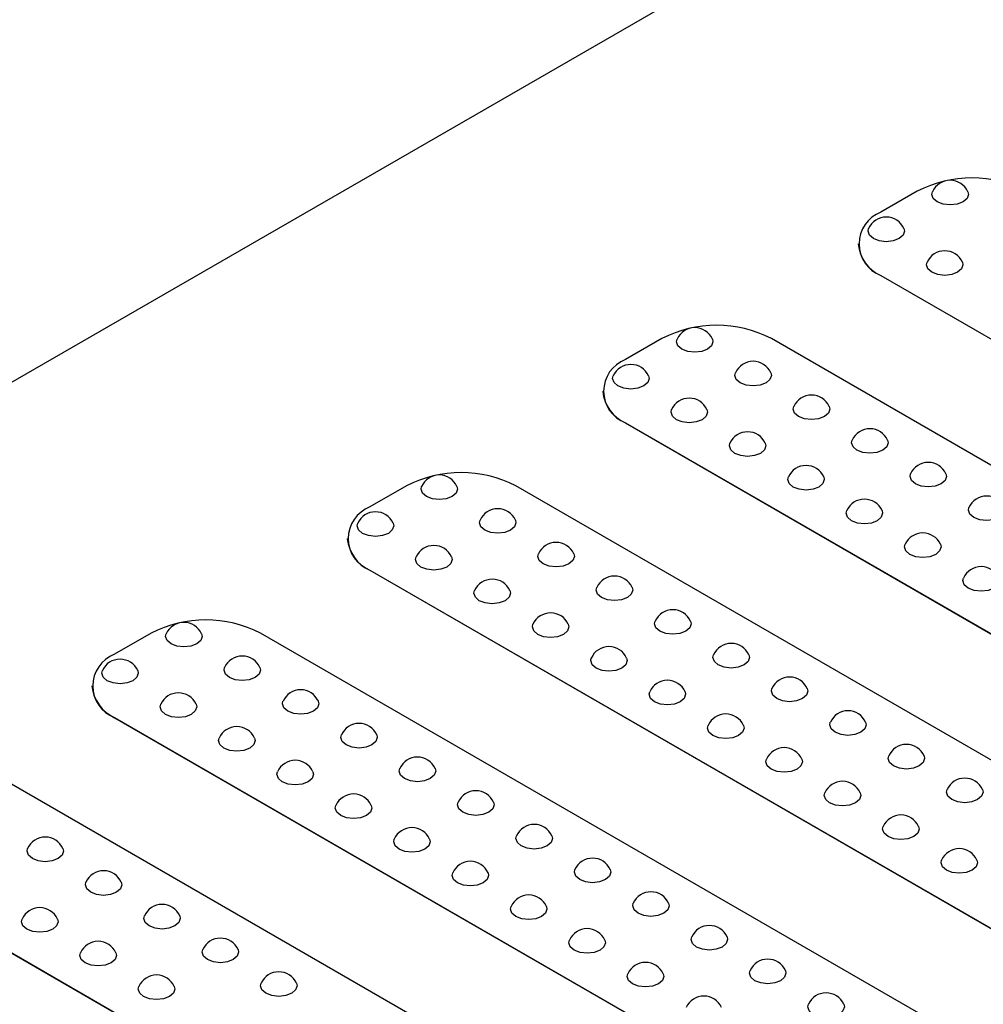
# Model space of a CAD drawing. Units: millimetres. Extents: x -41 to 664, y -32 to 370.
# Drawn here: x 257 to 276, y 152 to 171 of the extents above; entities that cross this region are included whole.
import ezdxf

# ---------------------------------------------------------------- set-up
doc = ezdxf.new("R2010")
doc.units = ezdxf.units.MM

msp = doc.modelspace()

# ---------------------------------------------------------------- linework, layer by layer
at = {"color": 7, "linetype": 'Continuous', "lineweight": 25}
for p, q in [((310.9168, 195.4622), (211.9219, 138.3136)), ((274.766, 168.1676), (274.0589, 167.7594)), ((273.6195, 167.1471), (273.6195, 167.143)), ((274.0589, 166.5348), (291.9133, 156.2276)), ((274.0589, 166.5348), (274.0589, 166.5307)), ((274.0589, 166.5307), (291.9133, 156.2236)), ((269.8162, 165.3102), (269.1091, 164.902)), ((289.792, 155.003), (271.9376, 165.3102)), ((268.6698, 164.2897), (268.6698, 164.2856)), ((269.1091, 163.6774), (286.9636, 153.3702)), ((269.1091, 163.6774), (269.1091, 163.6733)), ((269.1091, 163.6733), (286.9636, 153.3661)), ((264.8665, 162.4528), (264.1594, 162.0446)), ((284.8423, 152.1456), (266.9878, 162.4528)), ((263.72, 161.4323), (263.72, 161.4282)), ((264.1594, 160.8199), (282.0138, 150.5128)), ((264.1594, 160.8199), (264.1594, 160.8159)), ((264.1594, 160.8159), (282.0138, 150.5087)), ((259.9167, 159.5953), (259.2096, 159.1871)), ((279.8925, 149.2882), (262.0381, 159.5953)), ((258.7703, 158.5748), (258.7703, 158.5707)), ((259.2096, 157.9625), (277.0641, 147.6554)), ((259.2096, 157.9625), (259.2096, 157.9584)), ((259.2096, 157.9584), (277.0641, 147.6513)), ((274.9428, 146.4308), (257.0883, 156.7379)), ((254.2599, 155.1051), (272.1143, 144.7979)), ((254.2599, 155.101), (272.1143, 144.7939))]:
    msp.add_line(p, q, dxfattribs=at)
at = {"color": 7, "linetype": 'Continuous', "lineweight": 25, "flags": 128}
for points in [[(275.7447, 168.1574), (275.7559, 168.1064), (275.729, 168.0283), (275.6524, 167.9621), (275.5377, 167.9178), (275.4024, 167.9023), (275.2671, 167.9178), (275.1524, 167.9621), (275.0757, 168.0283), (275.0488, 168.1064), (275.06, 168.1574)], [(274.5073, 167.443), (274.5185, 167.392), (274.4916, 167.3139), (274.4149, 167.2477), (274.3002, 167.2035), (274.1649, 167.1879), (274.0296, 167.2035), (273.9149, 167.2477), (273.8383, 167.3139), (273.8114, 167.392), (273.8226, 167.443)], [(275.6386, 166.7899), (275.6499, 166.7389), (275.623, 166.6608), (275.5463, 166.5946), (275.4316, 166.5503), (275.2963, 166.5348), (275.161, 166.5503), (275.0463, 166.5946), (274.9697, 166.6608), (274.9428, 166.7389), (274.954, 166.7899)], [(270.795, 165.3), (270.8062, 165.249), (270.7793, 165.1709), (270.7026, 165.1046), (270.5879, 165.0604), (270.4526, 165.0449), (270.3173, 165.0604), (270.2026, 165.1046), (270.126, 165.1709), (270.0991, 165.249), (270.1103, 165.3)], [(269.5575, 164.5856), (269.5687, 164.5346), (269.5418, 164.4565), (269.4652, 164.3903), (269.3505, 164.346), (269.2152, 164.3305), (269.0799, 164.346), (268.9652, 164.3903), (268.8886, 164.4565), (268.8616, 164.5346), (268.8729, 164.5856)], [(271.9263, 164.6468), (271.9376, 164.5958), (271.9106, 164.5177), (271.834, 164.4515), (271.7193, 164.4073), (271.584, 164.3917), (271.4487, 164.4073), (271.334, 164.4515), (271.2574, 164.5177), (271.2304, 164.5958), (271.2417, 164.6468)], [(270.6889, 163.9325), (270.7001, 163.8815), (270.6732, 163.8034), (270.5966, 163.7372), (270.4819, 163.6929), (270.3466, 163.6774), (270.2113, 163.6929), (270.0966, 163.7372), (270.0199, 163.8034), (269.993, 163.8815), (270.0042, 163.9325)], [(273.0577, 163.9937), (273.0689, 163.9427), (273.042, 163.8646), (272.9654, 163.7984), (272.8507, 163.7541), (272.7154, 163.7386), (272.5801, 163.7541), (272.4654, 163.7984), (272.3887, 163.8646), (272.3618, 163.9427), (272.373, 163.9937)], [(271.8203, 163.2794), (271.8315, 163.2283), (271.8046, 163.1502), (271.7279, 163.084), (271.6132, 163.0398), (271.4779, 163.0242), (271.3426, 163.0398), (271.2279, 163.084), (271.1513, 163.1502), (271.1244, 163.2283), (271.1356, 163.2794)], [(274.1891, 163.3406), (274.2003, 163.2896), (274.1734, 163.2115), (274.0967, 163.1453), (273.982, 163.101), (273.8467, 163.0855), (273.7114, 163.101), (273.5967, 163.1453), (273.5201, 163.2115), (273.4932, 163.2896), (273.5044, 163.3406)], [(275.3204, 162.6875), (275.3317, 162.6365), (275.3048, 162.5583), (275.2281, 162.4921), (275.1134, 162.4479), (274.9781, 162.4324), (274.8428, 162.4479), (274.7281, 162.4921), (274.6515, 162.5583), (274.6246, 162.6365), (274.6358, 162.6875)], [(272.9516, 162.6262), (272.9629, 162.5752), (272.9359, 162.4971), (272.8593, 162.4309), (272.7446, 162.3867), (272.6093, 162.3711), (272.474, 162.3867), (272.3593, 162.4309), (272.2827, 162.4971), (272.2558, 162.5752), (272.267, 162.6262)], [(265.8452, 162.4425), (265.8564, 162.3915), (265.8295, 162.3134), (265.7529, 162.2472), (265.6382, 162.203), (265.5029, 162.1874), (265.3676, 162.203), (265.2529, 162.2472), (265.1762, 162.3134), (265.1493, 162.3915), (265.1606, 162.4425)], [(274.083, 161.9731), (274.0942, 161.9221), (274.0673, 161.844), (273.9907, 161.7778), (273.876, 161.7335), (273.7407, 161.718), (273.6054, 161.7335), (273.4907, 161.7778), (273.414, 161.844), (273.3871, 161.9221), (273.3983, 161.9731)], [(276.4518, 162.0343), (276.463, 161.9833), (276.4361, 161.9052), (276.3595, 161.839), (276.2448, 161.7948), (276.1095, 161.7792), (275.9742, 161.7948), (275.8595, 161.839), (275.7828, 161.9052), (275.7559, 161.9833), (275.7672, 162.0343)], [(264.6078, 161.7282), (264.619, 161.6772), (264.5921, 161.5991), (264.5154, 161.5329), (264.4007, 161.4886), (264.2654, 161.4731), (264.1301, 161.4886), (264.0154, 161.5329), (263.9388, 161.5991), (263.9119, 161.6772), (263.9231, 161.7282)], [(266.9766, 161.7894), (266.9878, 161.7384), (266.9609, 161.6603), (266.8843, 161.5941), (266.7696, 161.5498), (266.6343, 161.5343), (266.499, 161.5498), (266.3843, 161.5941), (266.3076, 161.6603), (266.2807, 161.7384), (266.2919, 161.7894)], [(275.2144, 161.32), (275.2256, 161.269), (275.1987, 161.1909), (275.122, 161.1246), (275.0073, 161.0804), (274.872, 161.0649), (274.7367, 161.0804), (274.622, 161.1246), (274.5454, 161.1909), (274.5185, 161.269), (274.5297, 161.32)], [(265.7391, 161.0751), (265.7504, 161.024), (265.7235, 160.9459), (265.6468, 160.8797), (265.5321, 160.8355), (265.3968, 160.8199), (265.2615, 160.8355), (265.1468, 160.8797), (265.0702, 160.9459), (265.0433, 161.024), (265.0545, 161.0751)], [(268.108, 161.1363), (268.1192, 161.0853), (268.0923, 161.0072), (268.0156, 160.941), (267.9009, 160.8967), (267.7656, 160.8812), (267.6303, 160.8967), (267.5156, 160.941), (267.439, 161.0072), (267.4121, 161.0853), (267.4233, 161.1363)], [(276.3457, 160.6669), (276.357, 160.6158), (276.3301, 160.5377), (276.2534, 160.4715), (276.1387, 160.4273), (276.0034, 160.4117), (275.8681, 160.4273), (275.7534, 160.4715), (275.6768, 160.5377), (275.6499, 160.6158), (275.6611, 160.6669)], [(266.8705, 160.4219), (266.8817, 160.3709), (266.8548, 160.2928), (266.7782, 160.2266), (266.6635, 160.1824), (266.5282, 160.1668), (266.3929, 160.1824), (266.2782, 160.2266), (266.2015, 160.2928), (266.1746, 160.3709), (266.1859, 160.4219)], [(269.2393, 160.4832), (269.2505, 160.4322), (269.2236, 160.354), (269.147, 160.2878), (269.0323, 160.2436), (268.897, 160.228), (268.7617, 160.2436), (268.647, 160.2878), (268.5704, 160.354), (268.5434, 160.4322), (268.5547, 160.4832)], [(270.3707, 159.83), (270.3819, 159.779), (270.355, 159.7009), (270.2784, 159.6347), (270.1637, 159.5905), (270.0284, 159.5749), (269.8931, 159.5905), (269.7784, 159.6347), (269.7017, 159.7009), (269.6748, 159.779), (269.686, 159.83)], [(268.0019, 159.7688), (268.0131, 159.7178), (267.9862, 159.6397), (267.9096, 159.5735), (267.7949, 159.5292), (267.6596, 159.5137), (267.5243, 159.5292), (267.4096, 159.5735), (267.3329, 159.6397), (267.306, 159.7178), (267.3172, 159.7688)], [(260.8955, 159.5851), (260.9067, 159.5341), (260.8798, 159.456), (260.8031, 159.3898), (260.6884, 159.3455), (260.5531, 159.33), (260.4178, 159.3455), (260.3031, 159.3898), (260.2265, 159.456), (260.1996, 159.5341), (260.2108, 159.5851)], [(269.1333, 159.1157), (269.1445, 159.0647), (269.1176, 158.9866), (269.0409, 158.9203), (268.9262, 158.8761), (268.7909, 158.8606), (268.6556, 158.8761), (268.5409, 158.9203), (268.4643, 158.9866), (268.4374, 159.0647), (268.4486, 159.1157)], [(271.5021, 159.1769), (271.5133, 159.1259), (271.4864, 159.0478), (271.4097, 158.9816), (271.295, 158.9373), (271.1597, 158.9218), (271.0244, 158.9373), (270.9097, 158.9816), (270.8331, 159.0478), (270.8062, 159.1259), (270.8174, 159.1769)], [(259.658, 158.8708), (259.6693, 158.8197), (259.6423, 158.7416), (259.5657, 158.6754), (259.451, 158.6312), (259.3157, 158.6156), (259.1804, 158.6312), (259.0657, 158.6754), (258.9891, 158.7416), (258.9621, 158.8197), (258.9734, 158.8708)], [(262.0268, 158.932), (262.0381, 158.881), (262.0111, 158.8029), (261.9345, 158.7367), (261.8198, 158.6924), (261.6845, 158.6769), (261.5492, 158.6924), (261.4345, 158.7367), (261.3579, 158.8029), (261.331, 158.881), (261.3422, 158.932)], [(272.6334, 158.5238), (272.6447, 158.4728), (272.6177, 158.3947), (272.5411, 158.3284), (272.4264, 158.2842), (272.2911, 158.2687), (272.1558, 158.2842), (272.0411, 158.3284), (271.9645, 158.3947), (271.9376, 158.4728), (271.9488, 158.5238)], [(263.1582, 158.2789), (263.1694, 158.2278), (263.1425, 158.1497), (263.0659, 158.0835), (262.9512, 158.0393), (262.8159, 158.0237), (262.6806, 158.0393), (262.5659, 158.0835), (262.4892, 158.1497), (262.4623, 158.2278), (262.4735, 158.2789)], [(270.2646, 158.4626), (270.2759, 158.4115), (270.2489, 158.3334), (270.1723, 158.2672), (270.0576, 158.223), (269.9223, 158.2074), (269.787, 158.223), (269.6723, 158.2672), (269.5957, 158.3334), (269.5687, 158.4115), (269.58, 158.4626)], [(260.7894, 158.2176), (260.8006, 158.1666), (260.7737, 158.0885), (260.6971, 158.0223), (260.5824, 157.9781), (260.4471, 157.9625), (260.3118, 157.9781), (260.1971, 158.0223), (260.1204, 158.0885), (260.0935, 158.1666), (260.1047, 158.2176)], [(271.396, 157.8094), (271.4072, 157.7584), (271.3803, 157.6803), (271.3037, 157.6141), (271.189, 157.5698), (271.0537, 157.5543), (270.9184, 157.5698), (270.8037, 157.6141), (270.727, 157.6803), (270.7001, 157.7584), (270.7113, 157.8094)], [(273.7648, 157.8707), (273.776, 157.8196), (273.7491, 157.7415), (273.6725, 157.6753), (273.5578, 157.6311), (273.4225, 157.6155), (273.2872, 157.6311), (273.1725, 157.6753), (273.0958, 157.7415), (273.0689, 157.8196), (273.0801, 157.8707)], [(261.9208, 157.5645), (261.932, 157.5135), (261.9051, 157.4354), (261.8284, 157.3692), (261.7137, 157.3249), (261.5784, 157.3094), (261.4431, 157.3249), (261.3284, 157.3692), (261.2518, 157.4354), (261.2249, 157.5135), (261.2361, 157.5645)], [(264.2896, 157.6257), (264.3008, 157.5747), (264.2739, 157.4966), (264.1972, 157.4304), (264.0825, 157.3862), (263.9472, 157.3706), (263.8119, 157.3862), (263.6972, 157.4304), (263.6206, 157.4966), (263.5937, 157.5747), (263.6049, 157.6257)], [(272.5274, 157.1563), (272.5386, 157.1053), (272.5117, 157.0272), (272.435, 156.961), (272.3203, 156.9167), (272.185, 156.9012), (272.0497, 156.9167), (271.935, 156.961), (271.8584, 157.0272), (271.8315, 157.1053), (271.8427, 157.1563)], [(274.8962, 157.2175), (274.9074, 157.1665), (274.8805, 157.0884), (274.8038, 157.0222), (274.6891, 156.978), (274.5538, 156.9624), (274.4186, 156.978), (274.3038, 157.0222), (274.2272, 157.0884), (274.2003, 157.1665), (274.2115, 157.2175)], [(265.4209, 156.9726), (265.4322, 156.9216), (265.4053, 156.8435), (265.3286, 156.7773), (265.2139, 156.733), (265.0786, 156.7175), (264.9433, 156.733), (264.8286, 156.7773), (264.752, 156.8435), (264.7251, 156.9216), (264.7363, 156.9726)], [(263.0521, 156.9114), (263.0634, 156.8604), (263.0365, 156.7823), (262.9598, 156.716), (262.8451, 156.6718), (262.7098, 156.6563), (262.5745, 156.6718), (262.4598, 156.716), (262.3832, 156.7823), (262.3563, 156.8604), (262.3675, 156.9114)], [(276.0276, 156.5644), (276.0388, 156.5134), (276.0119, 156.4353), (275.9352, 156.3691), (275.8205, 156.3248), (275.6852, 156.3093), (275.5499, 156.3248), (275.4352, 156.3691), (275.3586, 156.4353), (275.3317, 156.5134), (275.3429, 156.5644)], [(273.6587, 156.5032), (273.67, 156.4522), (273.6431, 156.3741), (273.5664, 156.3078), (273.4517, 156.2636), (273.3164, 156.2481), (273.1811, 156.2636), (273.0664, 156.3078), (272.9898, 156.3741), (272.9629, 156.4522), (272.9741, 156.5032)], [(264.1835, 156.2583), (264.1947, 156.2072), (264.1678, 156.1291), (264.0912, 156.0629), (263.9765, 156.0187), (263.8412, 156.0031), (263.7059, 156.0187), (263.5912, 156.0629), (263.5145, 156.1291), (263.4876, 156.2072), (263.4989, 156.2583)], [(266.5523, 156.3195), (266.5635, 156.2685), (266.5366, 156.1904), (266.46, 156.1241), (266.3453, 156.0799), (266.21, 156.0644), (266.0747, 156.0799), (265.96, 156.1241), (265.8833, 156.1904), (265.8564, 156.2685), (265.8677, 156.3195)], [(274.7901, 155.8501), (274.8013, 155.799), (274.7744, 155.7209), (274.6978, 155.6547), (274.5831, 155.6105), (274.4478, 155.5949), (274.3125, 155.6105), (274.1978, 155.6547), (274.1211, 155.7209), (274.0942, 155.799), (274.1055, 155.8501)], [(265.3149, 155.6051), (265.3261, 155.5541), (265.2992, 155.476), (265.2226, 155.4098), (265.1079, 155.3655), (264.9726, 155.35), (264.8373, 155.3655), (264.7226, 155.4098), (264.6459, 155.476), (264.619, 155.5541), (264.6302, 155.6051)], [(267.6837, 155.6664), (267.6949, 155.6153), (267.668, 155.5372), (267.5914, 155.471), (267.4767, 155.4268), (267.3414, 155.4112), (267.2061, 155.4268), (267.0914, 155.471), (267.0147, 155.5372), (266.9878, 155.6153), (266.999, 155.6664)], [(258.2085, 155.4214), (258.2197, 155.3704), (258.1928, 155.2923), (258.1161, 155.2261), (258.0014, 155.1819), (257.8661, 155.1663), (257.7308, 155.1819), (257.6161, 155.2261), (257.5395, 155.2923), (257.5126, 155.3704), (257.5238, 155.4214)], [(275.9215, 155.1969), (275.9327, 155.1459), (275.9058, 155.0678), (275.8292, 155.0016), (275.7145, 154.9573), (275.5792, 154.9418), (275.4439, 154.9573), (275.3292, 155.0016), (275.2525, 155.0678), (275.2256, 155.1459), (275.2368, 155.1969)], [(266.4463, 154.952), (266.4575, 154.901), (266.4306, 154.8229), (266.3539, 154.7567), (266.2392, 154.7124), (266.1039, 154.6969), (265.9686, 154.7124), (265.8539, 154.7567), (265.7773, 154.8229), (265.7504, 154.901), (265.7616, 154.952)], [(268.8151, 155.0132), (268.8263, 154.9622), (268.7994, 154.8841), (268.7227, 154.8179), (268.608, 154.7737), (268.4727, 154.7581), (268.3374, 154.7737), (268.2227, 154.8179), (268.1461, 154.8841), (268.1192, 154.9622), (268.1304, 155.0132)], [(259.3398, 154.7683), (259.3511, 154.7173), (259.3241, 154.6392), (259.2475, 154.573), (259.1328, 154.5287), (258.9975, 154.5132), (258.8622, 154.5287), (258.7475, 154.573), (258.6709, 154.6392), (258.6439, 154.7173), (258.6552, 154.7683)], [(267.5776, 154.2989), (267.5888, 154.2479), (267.5619, 154.1698), (267.4853, 154.1035), (267.3706, 154.0593), (267.2353, 154.0438), (267.1, 154.0593), (266.9853, 154.1035), (266.9087, 154.1698), (266.8817, 154.2479), (266.893, 154.2989)], [(269.9464, 154.3601), (269.9577, 154.3091), (269.9307, 154.231), (269.8541, 154.1648), (269.7394, 154.1205), (269.6041, 154.105), (269.4688, 154.1205), (269.3541, 154.1648), (269.2775, 154.231), (269.2505, 154.3091), (269.2618, 154.3601)], [(260.4712, 154.1152), (260.4824, 154.0642), (260.4555, 153.9861), (260.3789, 153.9198), (260.2642, 153.8756), (260.1289, 153.8601), (259.9936, 153.8756), (259.8789, 153.9198), (259.8022, 153.9861), (259.7753, 154.0642), (259.7865, 154.1152)], [(258.1024, 154.054), (258.1136, 154.0029), (258.0867, 153.9248), (258.0101, 153.8586), (257.8954, 153.8144), (257.7601, 153.7988), (257.6248, 153.8144), (257.5101, 153.8586), (257.4334, 153.9248), (257.4065, 154.0029), (257.4177, 154.054)], [(271.0778, 153.707), (271.089, 153.656), (271.0621, 153.5779), (270.9855, 153.5116), (270.8708, 153.4674), (270.7355, 153.4519), (270.6002, 153.4674), (270.4855, 153.5116), (270.4088, 153.5779), (270.3819, 153.656), (270.3931, 153.707)], [(268.709, 153.6457), (268.7202, 153.5947), (268.6933, 153.5166), (268.6167, 153.4504), (268.502, 153.4062), (268.3667, 153.3906), (268.2314, 153.4062), (268.1167, 153.4504), (268.04, 153.5166), (268.0131, 153.5947), (268.0243, 153.6457)], [(259.2338, 153.4008), (259.245, 153.3498), (259.2181, 153.2717), (259.1414, 153.2055), (259.0267, 153.1612), (258.8914, 153.1457), (258.7561, 153.1612), (258.6414, 153.2055), (258.5648, 153.2717), (258.5379, 153.3498), (258.5491, 153.4008)], [(261.6026, 153.4621), (261.6138, 153.411), (261.5869, 153.3329), (261.5102, 153.2667), (261.3955, 153.2225), (261.2602, 153.2069), (261.1249, 153.2225), (261.0102, 153.2667), (260.9336, 153.3329), (260.9067, 153.411), (260.9179, 153.4621)], [(269.8404, 152.9926), (269.8516, 152.9416), (269.8247, 152.8635), (269.748, 152.7973), (269.6333, 152.753), (269.498, 152.7375), (269.3627, 152.753), (269.248, 152.7973), (269.1714, 152.8635), (269.1445, 152.9416), (269.1557, 152.9926)], [(272.2092, 153.0539), (272.2204, 153.0028), (272.1935, 152.9247), (272.1168, 152.8585), (272.0021, 152.8143), (271.8668, 152.7987), (271.7315, 152.8143), (271.6168, 152.8585), (271.5402, 152.9247), (271.5133, 153.0028), (271.5245, 153.0539)], [(260.3651, 152.7477), (260.3764, 152.6967), (260.3494, 152.6186), (260.2728, 152.5524), (260.1581, 152.5081), (260.0228, 152.4926), (259.8875, 152.5081), (259.7728, 152.5524), (259.6962, 152.6186), (259.6693, 152.6967), (259.6805, 152.7477)], [(262.7339, 152.8089), (262.7452, 152.7579), (262.7183, 152.6798), (262.6416, 152.6136), (262.5269, 152.5693), (262.3916, 152.5538), (262.2563, 152.5693), (262.1416, 152.6136), (262.065, 152.6798), (262.0381, 152.7579), (262.0493, 152.8089)], [(273.3405, 152.4007), (273.3518, 152.3497), (273.3249, 152.2716), (273.2482, 152.2054), (273.1335, 152.1611), (272.9982, 152.1456), (272.8629, 152.1611), (272.7482, 152.2054), (272.6716, 152.2716), (272.6447, 152.3497), (272.6559, 152.4007)]]:
    msp.add_lwpolyline(points, dxfattribs=at)
at = {"color": 7, "linetype": 'Continuous', "lineweight": 25}
for centre, radius, start, end in [((275.8266, 166.1206), 2.3055, 62.60967, 117.39033), ((275.4024, 168.0043), 0.375, 24.09345, 155.90655), ((274.2913, 167.1471), 0.6549, 110.78342, 249.21658), ((274.1649, 167.29), 0.375, 24.09345, 155.90655), ((274.3702, 167.2179), 0.7544, 185.6948, 245.62534), ((275.2963, 166.6368), 0.375, 24.09345, 155.90655), ((270.8769, 163.2631), 2.3055, 62.60967, 117.39033), ((270.4526, 165.1469), 0.375, 24.09345, 155.90655), ((269.3415, 164.2897), 0.6549, 110.78342, 249.21658), ((269.2152, 164.4325), 0.375, 24.09345, 155.90655), ((271.584, 164.4938), 0.375, 24.09345, 155.90655), ((269.4205, 164.3605), 0.7544, 185.6948, 245.62534), ((272.7154, 163.8406), 0.375, 24.09345, 155.90655), ((270.3466, 163.7794), 0.375, 24.09345, 155.90655), ((271.4779, 163.1263), 0.375, 24.09345, 155.90655), ((273.8467, 163.1875), 0.375, 24.09345, 155.90655), ((274.9781, 162.5344), 0.375, 24.09345, 155.90655), ((265.9271, 160.4057), 2.3055, 62.60967, 117.39033), ((272.6093, 162.4732), 0.375, 24.09345, 155.90655), ((265.5029, 162.2895), 0.375, 24.09345, 155.90655), ((273.7407, 161.82), 0.375, 24.09345, 155.90655), ((276.1095, 161.8813), 0.375, 24.09345, 155.90655), ((264.3918, 161.4323), 0.6549, 110.78342, 249.21658), ((264.2654, 161.5751), 0.375, 24.09345, 155.90655), ((266.6343, 161.6363), 0.375, 24.09345, 155.90655), ((274.872, 161.1669), 0.375, 24.09345, 155.90655), ((264.4707, 161.503), 0.7544, 185.6948, 245.62534), ((267.7656, 160.9832), 0.375, 24.09345, 155.90655), ((265.3968, 160.922), 0.375, 24.09345, 155.90655), ((276.0034, 160.5138), 0.375, 24.09345, 155.90655), ((266.5282, 160.2689), 0.375, 24.09345, 155.90655), ((268.897, 160.3301), 0.375, 24.09345, 155.90655), ((270.0284, 159.677), 0.375, 24.09345, 155.90655), ((260.9774, 157.5483), 2.3055, 62.60967, 117.39033), ((260.5531, 159.432), 0.375, 24.09345, 155.90655), ((267.6596, 159.6157), 0.375, 24.09345, 155.90655), ((268.7909, 158.9626), 0.375, 24.09345, 155.90655), ((271.1597, 159.0238), 0.375, 24.09345, 155.90655), ((259.442, 158.5748), 0.6549, 110.78342, 249.21658), ((259.3157, 158.7177), 0.375, 24.09345, 155.90655), ((261.6845, 158.7789), 0.375, 24.09345, 155.90655), ((269.9223, 158.3095), 0.375, 24.09345, 155.90655), ((272.2911, 158.3707), 0.375, 24.09345, 155.90655), ((259.521, 158.6456), 0.7544, 185.6948, 245.62534), ((262.8159, 158.1258), 0.375, 24.09345, 155.90655), ((260.4471, 158.0646), 0.375, 24.09345, 155.90655), ((273.4225, 157.7176), 0.375, 24.09345, 155.90655), ((271.0537, 157.6563), 0.375, 24.09345, 155.90655), ((261.5784, 157.4114), 0.375, 24.09345, 155.90655), ((263.9472, 157.4727), 0.375, 24.09345, 155.90655), ((272.185, 157.0032), 0.375, 24.09345, 155.90655), ((274.5538, 157.0645), 0.375, 24.09345, 155.90655), ((262.7098, 156.7583), 0.375, 24.09345, 155.90655), ((265.0786, 156.8195), 0.375, 24.09345, 155.90655), ((275.6852, 156.4113), 0.375, 24.09345, 155.90655), ((273.3164, 156.3501), 0.375, 24.09345, 155.90655), ((263.8412, 156.1052), 0.375, 24.09345, 155.90655), ((266.21, 156.1664), 0.375, 24.09345, 155.90655), ((274.4478, 155.697), 0.375, 24.09345, 155.90655), ((264.9726, 155.452), 0.375, 24.09345, 155.90655), ((267.3414, 155.5133), 0.375, 24.09345, 155.90655), ((257.8661, 155.2684), 0.375, 24.09345, 155.90655), ((275.5792, 155.0438), 0.375, 24.09345, 155.90655), ((268.4727, 154.8601), 0.375, 24.09345, 155.90655), ((266.1039, 154.7989), 0.375, 24.09345, 155.90655), ((258.9975, 154.6152), 0.375, 24.09345, 155.90655), ((267.2353, 154.1458), 0.375, 24.09345, 155.90655), ((269.6041, 154.207), 0.375, 24.09345, 155.90655), ((257.7601, 153.9009), 0.375, 24.09345, 155.90655), ((260.1289, 153.9621), 0.375, 24.09345, 155.90655), ((270.7355, 153.5539), 0.375, 24.09345, 155.90655), ((268.3667, 153.4927), 0.375, 24.09345, 155.90655), ((258.8914, 153.2477), 0.375, 24.09345, 155.90655), ((261.2602, 153.309), 0.375, 24.09345, 155.90655), ((269.498, 152.8395), 0.375, 24.09345, 155.90655), ((271.8668, 152.9008), 0.375, 24.09345, 155.90655), ((260.0228, 152.5946), 0.375, 24.09345, 155.90655), ((262.3916, 152.6558), 0.375, 24.09345, 155.90655), ((270.6294, 152.1864), 0.375, 24.09345, 155.90655), ((272.9982, 152.2476), 0.375, 24.09345, 155.90655)]:
    msp.add_arc(centre, radius, start, end, dxfattribs=at)

doc.saveas('drawing.dxf')
